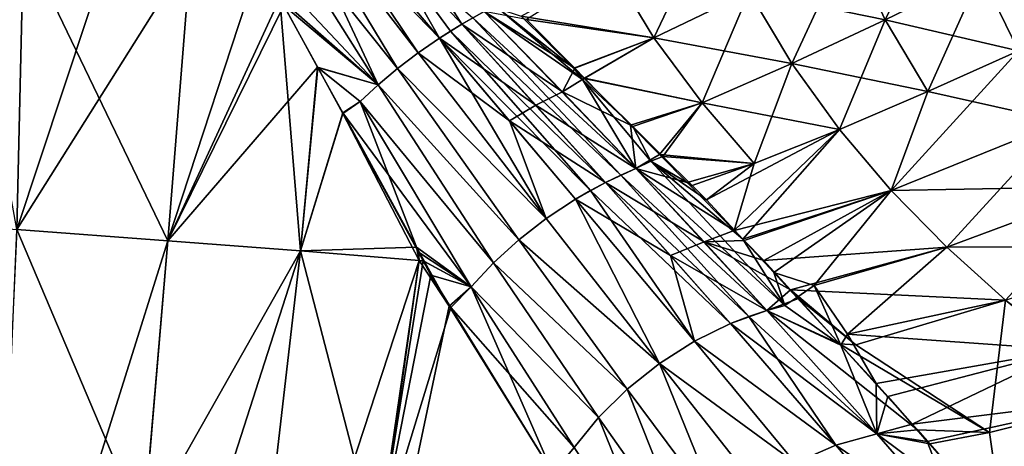
# Model space of a CAD drawing. Extents: x -57 to 271, y -114 to 81.
# Drawn here: x -14 to -5, y 30 to 34 of the extents above; entities that cross this region are included whole.
import ezdxf

# ---------------------------------------------------------------- set-up
doc = ezdxf.new("R2010")
doc.units = 0
doc.header["$MEASUREMENT"] = 0
doc.layers.get('0').update_dxf_attribs({"linetype": 'CONTINUOUS'})

msp = doc.modelspace()

# ---------------------------------------------------------------- linework, layer by layer
for points in [[(-10.4843, 33.2226, -28.418), (-11.6595, 34.6965, -27.5315), (-11.4636, 34.8459, -27.5906)], [(-11.6595, 34.6965, 21.4373), (-10.6459, 33.0875, 22.2745), (-11.4636, 34.8459, 21.4964)], [(-11.3618, 34.919, -27.6105), (-10.1347, 33.476, -28.4638), (-11.4636, 34.8459, -27.5906)], [(-11.4636, 34.8459, 21.4964), (-10.3132, 33.3527, 22.3556), (-11.3618, 34.919, 21.5163)], [(-11.4636, 34.8459, -27.5906), (-10.1347, 33.476, -28.4638), (-10.3132, 33.3527, -28.4499)], [(-11.4636, 34.8459, -27.5906), (-10.3132, 33.3527, -28.4499), (-10.4843, 33.2226, -28.418)], [(-10.6459, 33.0875, 22.2745), (-10.4843, 33.2226, 22.3238), (-11.4636, 34.8459, 21.4964)], [(-11.4636, 34.8459, 21.4964), (-10.4843, 33.2226, 22.3238), (-10.3132, 33.3527, 22.3556)], [(-11.3618, 34.919, -27.6105), (-10.5951, 34.2844, -28.0107), (-10.1347, 33.476, -28.4638)], [(-11.3618, 34.919, 21.5163), (-10.3132, 33.3527, 22.3556), (-10.1347, 33.476, 22.3695)], [(-11.3618, 34.919, 21.5163), (-10.1347, 33.476, 22.3695), (-10.5951, 34.2844, 21.9165)], [(-10.6459, 33.0875, -28.3687), (-11.461, 33.8067, -27.7331), (-11.6595, 34.6965, -27.5315)], [(-10.4843, 33.2226, -28.418), (-10.6459, 33.0875, -28.3687), (-11.6595, 34.6965, -27.5315)], [(-11.6233, 34.1297, 21.5529), (-10.6459, 33.0875, 22.2745), (-11.6595, 34.6965, 21.4373)], [(-6.7373, 34.2823, 22.1866), (-6.4349, 33.6271, 22.4621), (-5.8882, 34.7304, 22.0535)], [(-5.8882, 34.7304, 22.0535), (-6.4349, 33.6271, 22.4621), (-5.6383, 34.0148, 22.2793)], [(-8.3547, 33.4788, 22.5292), (-7.8607, 34.5214, 22.0706), (-8.7129, 34.0696, 22.2007)], [(-7.5628, 33.8612, 22.3419), (-7.8607, 34.5214, 22.0706), (-8.3547, 33.4788, 22.5292)], [(-10.5951, 34.2844, 21.9165), (-9.9515, 33.5909, 22.3654), (-10.4487, 34.3749, 21.9117)], [(-10.4487, 34.3749, 21.9117), (-9.9515, 33.5909, 22.3654), (-9.7658, 33.6961, 22.3437)], [(-5.6383, 34.0148, 22.2793), (-5.3273, 33.3697, 22.563), (-4.8281, 34.4182, 22.1094)], [(-13.5924, 34.2852, 20.5075), (-14.1063, 34.3155, 20.2818), (-15.0498, 32.0008, 19.7594)], [(-15.0498, 32.0008, 19.7594), (-13.6466, 31.8856, 20.4091), (-13.5924, 34.2852, 20.5075)], [(-14.0816, 34.3127, -26.3764), (-13.5924, 34.2852, -26.6018), (-13.6466, 31.8856, -26.5033)], [(-12.3913, 31.7918, -27.2378), (-13.6466, 31.8856, -26.5033), (-13.5924, 34.2852, -26.6018)], [(-13.6466, 31.8856, 20.4091), (-12.8688, 34.233, 20.8188), (-13.5924, 34.2852, 20.5075)], [(-12.3913, 31.7918, -27.2378), (-13.5924, 34.2852, -26.6018), (-12.2016, 34.1839, -27.2572)], [(-10.1347, 33.476, -28.4638), (-10.5951, 34.2844, -28.0107), (-10.0436, 33.5346, -28.464)], [(-10.0436, 33.5346, -28.464), (-10.5951, 34.2844, -28.0107), (-9.9515, 33.5909, -28.4597)], [(-9.8588, 33.6448, -28.451), (-9.9515, 33.5909, -28.4597), (-10.5951, 34.2844, -28.0107)], [(-10.5951, 34.2844, 21.9165), (-10.1347, 33.476, 22.3695), (-9.9515, 33.5909, 22.3654)], [(-7.5628, 33.8612, 22.3419), (-7.2099, 33.2643, 22.6653), (-6.7373, 34.2823, 22.1866)], [(-7.5628, 33.8612, -28.4362), (-6.7373, 34.2823, -28.2808), (-6.4349, 33.6271, -28.5563)], [(-6.7373, 34.2823, 22.1866), (-7.2099, 33.2643, 22.6653), (-6.4349, 33.6271, 22.4621)], [(-5.6383, 34.0148, -28.3735), (-6.4349, 33.6271, -28.5563), (-6.7373, 34.2823, -28.2808)], [(-13.6466, 31.8856, 20.4091), (-12.2016, 34.1839, 21.163), (-12.8688, 34.233, 20.8188)], [(-12.3913, 31.7918, 21.1436), (-12.2016, 34.1839, 21.163), (-13.6466, 31.8856, 20.4091)], [(-12.2016, 34.1839, -27.2572), (-11.625, 34.1314, -27.6393), (-12.3913, 31.7918, -27.2378)], [(-12.3913, 31.7918, 21.1436), (-11.4297, 33.7468, 21.6648), (-12.2016, 34.1839, 21.163)], [(-11.625, 34.1314, -27.6393), (-11.461, 33.8067, -27.7331), (-12.3913, 31.7918, -27.2378)], [(-11.6233, 34.1297, 21.5529), (-11.4297, 33.7468, 21.6648), (-10.6459, 33.0875, 22.2745)], [(-8.3547, 33.4788, -28.6234), (-9.4575, 33.6586, -28.5269), (-8.7129, 34.0696, -28.2949)], [(-8.3547, 33.4788, 22.5292), (-8.7129, 34.0696, 22.2007), (-9.4119, 33.6303, 22.4118)], [(-8.7129, 34.0696, -28.2949), (-7.5628, 33.8612, -28.4362), (-8.3547, 33.4788, -28.6234)], [(-6.4349, 33.6271, 22.4621), (-6.0803, 33.0323, 22.7872), (-5.6383, 34.0148, 22.2793)], [(-5.3273, 33.3697, -28.6573), (-6.4349, 33.6271, -28.5563), (-5.6383, 34.0148, -28.3735)], [(-5.6383, 34.0148, 22.2793), (-6.0803, 33.0323, 22.7872), (-5.3273, 33.3697, 22.563)], [(-5.6383, 34.0148, -28.3735), (-4.5618, 33.7216, -28.445), (-5.3273, 33.3697, -28.6573)], [(-8.3547, 33.4788, 22.5292), (-7.9547, 32.9363, 22.8973), (-7.5628, 33.8612, 22.3419)], [(-8.3547, 33.4788, -28.6234), (-7.5628, 33.8612, -28.4362), (-7.2099, 33.2643, -28.7596)], [(-7.5628, 33.8612, 22.3419), (-7.9547, 32.9363, 22.8973), (-7.2099, 33.2643, 22.6653)], [(-7.5628, 33.8612, -28.4362), (-6.4349, 33.6271, -28.5563), (-7.2099, 33.2643, -28.7596)], [(-12.3913, 31.7918, -27.2378), (-11.461, 33.8067, -27.7331), (-11.2898, 31.7066, -28.0621)], [(-10.6459, 33.0875, -28.3687), (-11.1472, 33.2311, -28.0686), (-11.461, 33.8067, -27.7331)], [(-11.461, 33.8067, -27.7331), (-11.1472, 33.2311, -28.0686), (-11.2898, 31.7066, -28.0621)], [(-11.1487, 33.2353, 21.9755), (-11.4297, 33.7468, 21.6648), (-12.3913, 31.7918, 21.1436)], [(-10.6459, 33.0875, 22.2745), (-11.4297, 33.7468, 21.6648), (-11.1487, 33.2353, 21.9755)], [(-9.9515, 33.5909, 22.3654), (-9.1134, 33.0303, 22.8342), (-9.7658, 33.6961, 22.3437)], [(-8.5041, 32.3914, -29.4773), (-9.8588, 33.6448, -28.451), (-9.7658, 33.6961, -28.4379)], [(-8.9473, 33.131, -28.9336), (-9.7658, 33.6961, -28.4379), (-9.6441, 33.7183, -28.4502)], [(-8.5041, 32.3914, -29.4773), (-9.7658, 33.6961, -28.4379), (-8.9473, 33.131, -28.9336)], [(-9.7658, 33.6961, 22.3437), (-9.1134, 33.0303, 22.8342), (-9.0128, 33.2245, 22.7644)], [(-9.7658, 33.6961, 22.3437), (-9.0128, 33.2245, 22.7644), (-9.4119, 33.6303, 22.4118)], [(-8.9473, 33.131, -28.9336), (-9.6441, 33.7183, -28.4502), (-9.0198, 33.2246, -28.866)], [(-9.0198, 33.2246, -28.866), (-9.6441, 33.7183, -28.4502), (-9.4575, 33.6586, -28.5269)], [(-8.6301, 32.3365, -29.5103), (-9.9515, 33.5909, -28.4597), (-9.8588, 33.6448, -28.451)], [(-8.6301, 32.3365, -29.5103), (-9.8588, 33.6448, -28.451), (-8.5041, 32.3914, -29.4773)], [(-8.3547, 33.4788, -28.6234), (-9.0198, 33.2246, -28.866), (-9.4575, 33.6586, -28.5269)], [(-9.4119, 33.6303, 22.4118), (-9.0128, 33.2245, 22.7644), (-8.3547, 33.4788, 22.5292)], [(-7.2099, 33.2643, 22.6653), (-6.814, 32.717, 23.0296), (-6.4349, 33.6271, 22.4621)], [(-7.2099, 33.2643, -28.7596), (-6.4349, 33.6271, -28.5563), (-6.0803, 33.0323, -28.8814)], [(-6.4349, 33.6271, 22.4621), (-6.814, 32.717, 23.0296), (-6.0803, 33.0323, 22.7872)], [(-5.3273, 33.3697, -28.6573), (-6.0803, 33.0323, -28.8814), (-6.4349, 33.6271, -28.5563)], [(-10.1347, 33.476, 22.3695), (-9.3348, 32.9171, 22.8752), (-9.9515, 33.5909, 22.3654)], [(-10.0436, 33.5346, -28.464), (-8.882, 32.2085, -29.5566), (-10.1347, 33.476, -28.4638)], [(-9.9515, 33.5909, -28.4597), (-8.7563, 32.2755, -29.5368), (-10.0436, 33.5346, -28.464)], [(-10.0436, 33.5346, -28.464), (-8.7563, 32.2755, -29.5368), (-8.882, 32.2085, -29.5566)], [(-8.6301, 32.3365, -29.5103), (-8.7563, 32.2755, -29.5368), (-9.9515, 33.5909, -28.4597)], [(-9.9515, 33.5909, 22.3654), (-9.3348, 32.9171, 22.8752), (-9.1134, 33.0303, 22.8342)], [(-9.2489, 31.9756, -29.5729), (-10.3132, 33.3527, -28.4499), (-10.1347, 33.476, -28.4638)], [(-10.3132, 33.3527, 22.3556), (-9.554, 32.7877, 22.8932), (-10.1347, 33.476, 22.3695)], [(-10.1347, 33.476, -28.4638), (-8.882, 32.2085, -29.5566), (-9.0066, 32.136, -29.5693)], [(-10.1347, 33.476, -28.4638), (-9.0066, 32.136, -29.5693), (-9.2489, 31.9756, -29.5729)], [(-10.1347, 33.476, 22.3695), (-9.554, 32.7877, 22.8932), (-9.3348, 32.9171, 22.8752)], [(-8.9332, 33.1387, -28.9331), (-9.0198, 33.2246, -28.866), (-8.3547, 33.4788, -28.6234)], [(-9.0128, 33.2245, 22.7644), (-8.9327, 33.143, 22.8353), (-8.3547, 33.4788, 22.5292)], [(-7.9547, 32.9363, -28.9915), (-8.9332, 33.1387, -28.9331), (-8.3547, 33.4788, -28.6234)], [(-8.3547, 33.4788, 22.5292), (-8.9327, 33.143, 22.8353), (-7.9547, 32.9363, 22.8973)], [(-8.3547, 33.4788, -28.6234), (-7.2099, 33.2643, -28.7596), (-7.9547, 32.9363, -28.9915)], [(-4.9667, 32.7817, 22.8937), (-5.3273, 33.3697, 22.563), (-6.3831, 32.2101, 23.427)], [(-6.3831, 32.2101, 23.427), (-5.3273, 33.3697, 22.563), (-6.0803, 33.0323, 22.7872)], [(-4.9667, 32.7817, -28.988), (-6.0803, 33.0323, -28.8814), (-5.3273, 33.3697, -28.6573)], [(-10.4843, 33.2226, -28.418), (-10.3132, 33.3527, -28.4499), (-9.2489, 31.9756, -29.5729)], [(-10.4843, 33.2226, 22.3238), (-9.2489, 31.9756, 23.4787), (-10.3132, 33.3527, 22.3556)], [(-10.3132, 33.3527, 22.3556), (-9.2489, 31.9756, 23.4787), (-9.554, 32.7877, 22.8932)], [(-12.3913, 31.7918, 21.1436), (-11.2898, 31.7066, 21.9678), (-11.1487, 33.2353, 21.9755)], [(-11.2898, 31.7066, 21.9678), (-10.9394, 32.8542, 22.207), (-11.1487, 33.2353, 21.9755)], [(-11.2898, 31.7066, -28.0621), (-11.1472, 33.2311, -28.0686), (-10.9383, 32.8476, -28.2921)], [(-10.6459, 33.0875, 22.2745), (-11.1487, 33.2353, 21.9755), (-10.7961, 32.9492, 22.2088)], [(-10.7961, 32.9492, 22.2088), (-11.1487, 33.2353, 21.9755), (-10.9394, 32.8542, 22.207)], [(-10.7961, 32.9492, -28.3031), (-10.9383, 32.8476, -28.2921), (-11.1472, 33.2311, -28.0686)], [(-10.6459, 33.0875, -28.3687), (-10.7961, 32.9492, -28.3031), (-11.1472, 33.2311, -28.0686)], [(-9.4774, 31.7978, -29.5472), (-10.6459, 33.0875, -28.3687), (-10.4843, 33.2226, -28.418)], [(-10.6459, 33.0875, 22.2745), (-9.4774, 31.7978, 23.453), (-10.4843, 33.2226, 22.3238)], [(-10.4843, 33.2226, -28.418), (-9.2489, 31.9756, -29.5729), (-9.4774, 31.7978, -29.5472)], [(-10.4843, 33.2226, 22.3238), (-9.4774, 31.7978, 23.453), (-9.2489, 31.9756, 23.4787)], [(-9.1134, 33.0303, 22.8342), (-8.9327, 33.143, 22.8353), (-9.0128, 33.2245, 22.7644)], [(-9.0198, 33.2246, -28.866), (-8.9332, 33.1387, -28.9331), (-8.9473, 33.131, -28.9336)], [(-7.9547, 32.9363, 22.8973), (-7.5213, 32.4322, 23.2971), (-7.2099, 33.2643, 22.6653)], [(-7.9547, 32.9363, -28.9915), (-7.2099, 33.2643, -28.7596), (-6.814, 32.717, -29.1238)], [(-7.2099, 33.2643, 22.6653), (-7.5213, 32.4322, 23.2971), (-6.814, 32.717, 23.0296)], [(-7.2099, 33.2643, -28.7596), (-6.0803, 33.0323, -28.8814), (-6.814, 32.717, -29.1238)], [(-8.5489, 32.7527, 23.1744), (-8.9327, 33.143, 22.8353), (-9.1134, 33.0303, 22.8342)], [(-8.9332, 33.1387, -28.9331), (-8.5311, 32.7401, -29.2445), (-8.9473, 33.131, -28.9336)], [(-8.9473, 33.131, -28.9336), (-8.5311, 32.7401, -29.2445), (-8.3807, 32.4525, -29.4612)], [(-8.9473, 33.131, -28.9336), (-8.3807, 32.4525, -29.4612), (-8.5041, 32.3914, -29.4773)], [(-8.5311, 32.7401, -29.2445), (-8.9332, 33.1387, -28.9331), (-7.9547, 32.9363, -28.9915)], [(-8.9327, 33.143, 22.8353), (-8.5489, 32.7527, 23.1744), (-7.9547, 32.9363, 22.8973)], [(-9.6869, 31.6071, -29.4933), (-10.7961, 32.9492, -28.3031), (-10.6459, 33.0875, -28.3687)], [(-10.7961, 32.9492, 22.2088), (-9.6869, 31.6071, 23.3991), (-10.6459, 33.0875, 22.2745)], [(-9.4774, 31.7978, -29.5472), (-9.6869, 31.6071, -29.4933), (-10.6459, 33.0875, -28.3687)], [(-10.6459, 33.0875, 22.2745), (-9.6869, 31.6071, 23.3991), (-9.4774, 31.7978, 23.453)], [(-8.5041, 32.3914, 23.3831), (-9.1134, 33.0303, 22.8342), (-9.3348, 32.9171, 22.8752)], [(-8.5489, 32.7527, 23.1744), (-9.1134, 33.0303, 22.8342), (-8.5041, 32.3914, 23.3831)], [(-6.3831, 32.2101, 23.427), (-6.0803, 33.0323, 22.7872), (-6.814, 32.717, 23.0296)], [(-6.814, 32.717, -29.1238), (-6.0803, 33.0323, -28.8814), (-6.3831, 32.2101, -29.5212)], [(-4.9667, 32.7817, -28.988), (-6.3831, 32.2101, -29.5212), (-6.0803, 33.0323, -28.8814)], [(-10.9394, 32.8542, 22.207), (-9.873, 31.4082, 23.319), (-10.7961, 32.9492, 22.2088)], [(-10.7961, 32.9492, -28.3031), (-10.3104, 31.6956, -28.9636), (-10.9383, 32.8476, -28.2921)], [(-9.873, 31.4082, -29.4133), (-10.3104, 31.6956, -28.9636), (-10.7961, 32.9492, -28.3031)], [(-9.6869, 31.6071, -29.4933), (-9.873, 31.4082, -29.4133), (-10.7961, 32.9492, -28.3031)], [(-10.7961, 32.9492, 22.2088), (-9.873, 31.4082, 23.319), (-9.6869, 31.6071, 23.3991)], [(-8.7563, 32.2755, 23.4426), (-9.3348, 32.9171, 22.8752), (-9.554, 32.7877, 22.8932)], [(-8.5041, 32.3914, 23.3831), (-9.3348, 32.9171, 22.8752), (-8.7563, 32.2755, 23.4426)], [(-8.5489, 32.7527, 23.1744), (-8.308, 32.5078, 23.3872), (-7.9547, 32.9363, 22.8973)], [(-8.5311, 32.7401, -29.2445), (-7.9547, 32.9363, -28.9915), (-8.281, 32.4922, -29.4382)], [(-7.9547, 32.9363, 22.8973), (-8.308, 32.5078, 23.3872), (-7.5213, 32.4322, 23.2971)], [(-8.281, 32.4922, -29.4382), (-7.9547, 32.9363, -28.9915), (-7.5213, 32.4322, -29.3913)], [(-7.9547, 32.9363, -28.9915), (-6.814, 32.717, -29.1238), (-7.5213, 32.4322, -29.3913)], [(-11.2898, 31.7066, 21.9678), (-10.3266, 31.7387, 22.8847), (-10.9394, 32.8542, 22.207)], [(-11.2898, 31.7066, -28.0621), (-10.9383, 32.8476, -28.2921), (-10.3058, 31.6279, -28.9547)], [(-10.9394, 32.8542, 22.207), (-10.3266, 31.7387, 22.8847), (-9.873, 31.4082, 23.319)], [(-10.3058, 31.6279, -28.9547), (-10.9383, 32.8476, -28.2921), (-10.3104, 31.6956, -28.9636)], [(-8.7563, 32.2755, 23.4426), (-9.554, 32.7877, 22.8932), (-9.0066, 32.136, 23.475)], [(-9.0066, 32.136, 23.475), (-9.554, 32.7877, 22.8932), (-9.2489, 31.9756, 23.4787)], [(-8.5041, 32.3914, 23.3831), (-8.308, 32.5078, 23.3872), (-8.5489, 32.7527, 23.1744)], [(-8.5311, 32.7401, -29.2445), (-8.281, 32.4922, -29.4382), (-8.3807, 32.4525, -29.4612)], [(-7.6164, 31.8056, -30.1197), (-7.9176, 32.1319, -29.7197), (-6.814, 32.717, -29.1238)], [(-7.5213, 32.4322, -29.3913), (-6.814, 32.717, -29.1238), (-7.9176, 32.1319, -29.7197)], [(-6.3831, 32.2101, 23.427), (-6.814, 32.717, 23.0296), (-7.6885, 31.8778, 23.9347)], [(-7.6885, 31.8778, 23.9347), (-6.814, 32.717, 23.0296), (-7.5213, 32.4322, 23.2971)], [(-6.814, 32.717, -29.1238), (-6.3831, 32.2101, -29.5212), (-7.6164, 31.8056, -30.1197)], [(-4.5646, 32.2416, 23.2639), (-4.9667, 32.7817, 22.8937), (-6.3831, 32.2101, 23.427)], [(-5.9218, 31.7382, -29.9475), (-6.3831, 32.2101, -29.5212), (-4.9667, 32.7817, -28.988)], [(-5.9218, 31.7382, -29.9475), (-4.9667, 32.7817, -28.988), (-4.5646, 32.2416, -29.3581)], [(-8.5041, 32.3914, 23.3831), (-8.0794, 32.2752, 23.5893), (-8.308, 32.5078, 23.3872)], [(-8.3807, 32.4525, -29.4612), (-8.281, 32.4922, -29.4382), (-8.0378, 32.2511, -29.6266)], [(-8.0794, 32.2752, 23.5893), (-7.5213, 32.4322, 23.2971), (-8.308, 32.5078, 23.3872)], [(-8.281, 32.4922, -29.4382), (-7.5213, 32.4322, -29.3913), (-8.0378, 32.2511, -29.6266)], [(-7.9379, 31.7836, 23.9946), (-8.5041, 32.3914, 23.3831), (-8.7563, 32.2755, 23.4426)], [(-7.4166, 31.2126, -30.764), (-8.6301, 32.3365, -29.5103), (-8.5041, 32.3914, -29.4773)], [(-8.5041, 32.3914, -29.4773), (-8.3807, 32.4525, -29.4612), (-7.2683, 31.2524, -30.7114)], [(-8.5041, 32.3914, -29.4773), (-7.2683, 31.2524, -30.7114), (-7.4166, 31.2126, -30.764)], [(-7.6885, 31.8778, 23.9347), (-8.0794, 32.2752, 23.5893), (-8.5041, 32.3914, 23.3831)], [(-7.6885, 31.8778, 23.9347), (-8.5041, 32.3914, 23.3831), (-7.9379, 31.7836, 23.9946)], [(-8.0378, 32.2511, -29.6266), (-7.9176, 32.1319, -29.7197), (-8.3807, 32.4525, -29.4612)], [(-8.3807, 32.4525, -29.4612), (-7.9176, 32.1319, -29.7197), (-7.6164, 31.8056, -30.1197)], [(-8.3807, 32.4525, -29.4612), (-7.6164, 31.8056, -30.1197), (-7.2683, 31.2524, -30.7114)], [(-7.6885, 31.8778, 23.9347), (-7.5213, 32.4322, 23.2971), (-8.0794, 32.2752, 23.5893)], [(-7.5213, 32.4322, -29.3913), (-7.9176, 32.1319, -29.7197), (-8.0378, 32.2511, -29.6266)], [(-7.567, 31.1629, -30.8102), (-8.7563, 32.2755, -29.5368), (-8.6301, 32.3365, -29.5103)], [(-7.4166, 31.2126, -30.764), (-7.567, 31.1629, -30.8102), (-8.6301, 32.3365, -29.5103)], [(-8.2167, 31.6696, 24.0692), (-8.7563, 32.2755, 23.4426), (-9.0066, 32.136, 23.475)], [(-8.7563, 32.2755, -29.5368), (-7.7183, 31.1034, -30.8492), (-8.882, 32.2085, -29.5566)], [(-7.567, 31.1629, -30.8102), (-7.7183, 31.1034, -30.8492), (-8.7563, 32.2755, -29.5368)], [(-7.9379, 31.7836, 23.9946), (-8.7563, 32.2755, 23.4426), (-8.2167, 31.6696, 24.0692)], [(-4.5646, 32.2416, 23.2639), (-6.3831, 32.2101, 23.427), (-5.9218, 31.7382, 23.8533)], [(-4.1271, 31.7422, 23.6675), (-4.5646, 32.2416, 23.2639), (-5.9218, 31.7382, 23.8533)], [(-4.5646, 32.2416, -29.3581), (-5.4336, 31.2973, -30.3993), (-5.9218, 31.7382, -29.9475)], [(-8.882, 32.2085, -29.5566), (-8.0187, 30.9556, -30.9035), (-9.0066, 32.136, -29.5693)], [(-8.882, 32.2085, -29.5566), (-7.7183, 31.1034, -30.8492), (-8.0187, 30.9556, -30.9035)], [(-7.6885, 31.8778, 23.9347), (-7.6051, 31.7929, 24.0085), (-6.3831, 32.2101, 23.427)], [(-6.3831, 32.2101, -29.5212), (-7.3589, 31.5267, -30.4615), (-7.6164, 31.8056, -30.1197)], [(-6.3831, 32.2101, 23.427), (-7.6051, 31.7929, 24.0085), (-7.441, 31.626, 24.1535)], [(-5.9218, 31.7382, 23.8533), (-6.3831, 32.2101, 23.427), (-7.441, 31.626, 24.1535)], [(-6.3831, 32.2101, -29.5212), (-7.0238, 31.4189, -30.5509), (-7.3589, 31.5267, -30.4615)], [(-5.9218, 31.7382, -29.9475), (-7.0238, 31.4189, -30.5509), (-6.3831, 32.2101, -29.5212)], [(-9.2489, 31.9756, -29.5729), (-9.0066, 32.136, -29.5693), (-8.3078, 30.7722, -30.9235)], [(-9.0066, 32.136, 23.475), (-9.2489, 31.9756, 23.4787), (-8.3078, 30.7722, 24.8293)], [(-9.0066, 32.136, -29.5693), (-8.0187, 30.9556, -30.9035), (-8.3078, 30.7722, -30.9235)], [(-8.2167, 31.6696, 24.0692), (-9.0066, 32.136, 23.475), (-8.0187, 30.9556, 24.8092)], [(-8.0187, 30.9556, 24.8092), (-9.0066, 32.136, 23.475), (-8.3078, 30.7722, 24.8293)], [(-9.4774, 31.7978, -29.5472), (-9.2489, 31.9756, -29.5729), (-8.3078, 30.7722, -30.9235)], [(-8.3078, 30.7722, 24.8293), (-9.2489, 31.9756, 23.4787), (-9.4774, 31.7978, 23.453)], [(-13.8693, 27.0926, 20.2789), (-12.3913, 31.7918, 21.1436), (-13.6466, 31.8856, 20.4091)], [(-12.594, 29.4004, -27.226), (-13.7473, 29.4885, -26.432), (-13.6466, 31.8856, -26.5033)], [(-12.594, 29.4004, -27.226), (-13.6466, 31.8856, -26.5033), (-12.3913, 31.7918, -27.2378)], [(-7.6051, 31.7929, 24.0085), (-7.6885, 31.8778, 23.9347), (-7.9379, 31.7836, 23.9946)], [(-12.7982, 27.0091, 21.1208), (-12.3913, 31.7918, 21.1436), (-13.8693, 27.0926, 20.2789)], [(-12.7982, 27.0091, 21.1208), (-11.2898, 31.7066, 21.9678), (-12.3913, 31.7918, 21.1436)], [(-12.3913, 31.7918, -27.2378), (-11.2898, 31.7066, -28.0621), (-12.594, 29.4004, -27.226)], [(-10.3058, 31.6279, 22.8605), (-10.3266, 31.7387, 22.8847), (-11.2898, 31.7066, 21.9678)], [(-10.3266, 31.7387, 22.8847), (-10.2606, 31.6186, 22.9576), (-9.873, 31.4082, 23.319)], [(-10.3058, 31.6279, 22.8605), (-10.2606, 31.6186, 22.9576), (-10.3266, 31.7387, 22.8847)], [(-8.5757, 30.5587, -30.9081), (-9.6869, 31.6071, -29.4933), (-9.4774, 31.7978, -29.5472)], [(-8.5757, 30.5587, 24.8138), (-9.4774, 31.7978, 23.453), (-9.6869, 31.6071, 23.3991)], [(-9.4774, 31.7978, -29.5472), (-8.3078, 30.7722, -30.9235), (-8.5757, 30.5587, -30.9081)], [(-8.3078, 30.7722, 24.8293), (-9.4774, 31.7978, 23.453), (-8.5757, 30.5587, 24.8138)], [(-7.9379, 31.7836, 23.9946), (-8.2167, 31.6696, 24.0692), (-7.4166, 31.2126, 24.6698)], [(-7.9379, 31.7836, 23.9946), (-7.441, 31.626, 24.1535), (-7.6051, 31.7929, 24.0085)], [(-7.4166, 31.2126, 24.6698), (-7.2206, 31.3832, 24.4953), (-7.9379, 31.7836, 23.9946)], [(-7.9379, 31.7836, 23.9946), (-7.2206, 31.3832, 24.4953), (-7.441, 31.626, 24.1535)], [(-7.6164, 31.8056, -30.1197), (-7.3589, 31.5267, -30.4615), (-7.2683, 31.2524, -30.7114)], [(-5.9218, 31.7382, 23.8533), (-7.441, 31.626, 24.1535), (-7.2206, 31.3832, 24.4953)], [(-5.4336, 31.2973, 24.3051), (-5.9218, 31.7382, 23.8533), (-7.2206, 31.3832, 24.4953)], [(-5.9218, 31.7382, -29.9475), (-6.7469, 31.0154, -31.0438), (-7.0238, 31.4189, -30.5509)], [(-5.4336, 31.2973, -30.3993), (-6.7469, 31.0154, -31.0438), (-5.9218, 31.7382, -29.9475)], [(-4.1271, 31.7422, 23.6675), (-5.9218, 31.7382, 23.8533), (-5.4336, 31.2973, 24.3051)], [(-11.8408, 26.9319, 22.029), (-11.2898, 31.7066, 21.9678), (-12.7982, 27.0091, 21.1208)], [(-12.594, 29.4004, -27.226), (-11.2898, 31.7066, -28.0621), (-10.6515, 29.2444, -29.0263)], [(-11.8408, 26.9319, 22.029), (-10.3058, 31.6279, 22.8605), (-11.2898, 31.7066, 21.9678)], [(-11.2898, 31.7066, -28.0621), (-10.3058, 31.6279, -28.9547), (-10.6515, 29.2444, -29.0263)], [(-9.873, 31.4082, -29.4133), (-10.271, 31.6232, -29.0058), (-10.3104, 31.6956, -28.9636)], [(-10.3058, 31.6279, -28.9547), (-10.3104, 31.6956, -28.9636), (-10.271, 31.6232, -29.0058)], [(-8.0187, 30.9556, 24.8092), (-7.7183, 31.1034, 24.755), (-8.2167, 31.6696, 24.0692)], [(-7.4166, 31.2126, 24.6698), (-8.2167, 31.6696, 24.0692), (-7.7183, 31.1034, 24.755)], [(-10.978, 26.8599, 22.9924), (-10.3058, 31.6279, 22.8605), (-11.8408, 26.9319, 22.029)], [(-10.978, 26.8599, 22.9924), (-10.0566, 31.2472, 23.1832), (-10.3058, 31.6279, 22.8605)], [(-10.6515, 29.2444, -29.0263), (-10.3058, 31.6279, -28.9547), (-10.271, 31.6232, -29.0058)], [(-10.271, 31.6232, -29.0058), (-10.2071, 31.5059, -29.0741), (-10.6515, 29.2444, -29.0263)], [(-10.0566, 31.2472, 23.1832), (-10.2606, 31.6186, 22.9576), (-10.3058, 31.6279, 22.8605)], [(-10.2071, 31.5059, -29.0741), (-10.271, 31.6232, -29.0058), (-9.873, 31.4082, -29.4133)], [(-9.873, 31.4082, 23.319), (-10.2606, 31.6186, 22.9576), (-10.0566, 31.2472, 23.1832)], [(-8.814, 30.3225, -30.8582), (-9.873, 31.4082, -29.4133), (-9.6869, 31.6071, -29.4933)], [(-8.814, 30.3225, 24.764), (-9.6869, 31.6071, 23.3991), (-9.873, 31.4082, 23.319)], [(-8.5757, 30.5587, -30.9081), (-8.814, 30.3225, -30.8582), (-9.6869, 31.6071, -29.4933)], [(-8.5757, 30.5587, 24.8138), (-9.6869, 31.6071, 23.3991), (-8.814, 30.3225, 24.764)], [(-10.6515, 29.2444, -29.0263), (-10.2071, 31.5059, -29.0741), (-10.0406, 31.2355, -29.3444)], [(-10.2071, 31.5059, -29.0741), (-9.873, 31.4082, -29.4133), (-10.0406, 31.2355, -29.3444)], [(-7.2683, 31.2524, -30.7114), (-7.3589, 31.5267, -30.4615), (-7.1673, 31.3191, -30.716)], [(-7.1673, 31.3191, -30.716), (-7.3589, 31.5267, -30.4615), (-7.0238, 31.4189, -30.5509)], [(-9.873, 31.4082, 23.319), (-10.0566, 31.2472, 23.1832), (-9.1938, 29.8587, 24.6243)], [(-10.0406, 31.2355, -29.3444), (-9.873, 31.4082, -29.4133), (-9.0165, 30.0724, -30.7772)], [(-8.814, 30.3225, -30.8582), (-9.0165, 30.0724, -30.7772), (-9.873, 31.4082, -29.4133)], [(-8.814, 30.3225, 24.764), (-9.873, 31.4082, 23.319), (-9.0165, 30.0724, 24.683)], [(-9.0165, 30.0724, 24.683), (-9.873, 31.4082, 23.319), (-9.1938, 29.8587, 24.6243)], [(-7.1673, 31.3191, -30.716), (-7.0238, 31.4189, -30.5509), (-6.8017, 30.923, -31.2015)], [(-6.8017, 30.923, -31.2015), (-7.0238, 31.4189, -30.5509), (-6.7469, 31.0154, -31.0438)], [(-7.4166, 31.2126, 24.6698), (-7.1543, 31.3101, 24.5983), (-7.2206, 31.3832, 24.4953)], [(-5.4336, 31.2973, 24.3051), (-7.2206, 31.3832, 24.4953), (-6.6763, 30.9259, 25.0031)], [(-6.6763, 30.9259, 25.0031), (-7.2206, 31.3832, 24.4953), (-7.1543, 31.3101, 24.5983)], [(-9.1938, 29.8587, 24.6243), (-10.0566, 31.2472, 23.1832), (-10.978, 26.8599, 22.9924)], [(-7.4166, 31.2126, 24.6698), (-6.8142, 30.9354, 25.126), (-7.1543, 31.3101, 24.5983)], [(-7.4166, 31.2126, -30.764), (-7.2683, 31.2524, -30.7114), (-6.8017, 30.923, -31.2015)], [(-7.2683, 31.2524, -30.7114), (-7.1673, 31.3191, -30.716), (-6.8017, 30.923, -31.2015)], [(-7.1543, 31.3101, 24.5983), (-6.8142, 30.9354, 25.126), (-6.6763, 30.9259, 25.0031)], [(-5.4336, 31.2973, -30.3993), (-4.9218, 30.8837, -30.8735), (-6.7469, 31.0154, -31.0438)], [(-6.6763, 30.9259, 25.0031), (-5.5679, 30.1964, 26.0319), (-5.4336, 31.2973, 24.3051)], [(-5.4336, 31.2973, 24.3051), (-5.5679, 30.1964, 26.0319), (-4.3898, 30.4932, 25.2725)], [(-10.6515, 29.2444, -29.0263), (-10.0406, 31.2355, -29.3444), (-9.1932, 29.8589, -30.7201)], [(-10.0406, 31.2355, -29.3444), (-9.0165, 30.0724, -30.7772), (-9.1932, 29.8589, -30.7201)], [(-7.4166, 31.2126, 24.6698), (-7.7183, 31.1034, 24.755), (-6.5034, 30.1877, 26.2271)], [(-6.8433, 30.0932, -32.4114), (-7.7183, 31.1034, -30.8492), (-7.567, 31.1629, -30.8102)], [(-6.5034, 30.1877, -32.3213), (-7.567, 31.1629, -30.8102), (-7.4166, 31.2126, -30.764)], [(-6.5034, 30.1877, -32.3213), (-6.8433, 30.0932, -32.4114), (-7.567, 31.1629, -30.8102)], [(-7.4166, 31.2126, -30.764), (-6.8017, 30.923, -31.2015), (-6.5034, 30.1877, -32.3213)], [(-6.5034, 30.1877, 26.2271), (-6.1649, 30.2201, 26.1333), (-7.4166, 31.2126, 24.6698)], [(-7.4166, 31.2126, 24.6698), (-6.1649, 30.2201, 26.1333), (-6.8142, 30.9354, 25.126)], [(-6.8433, 30.0932, -32.4114), (-8.0187, 30.9556, -30.9035), (-7.7183, 31.1034, -30.8492)], [(-7.7183, 31.1034, 24.755), (-8.0187, 30.9556, 24.8092), (-6.8433, 30.0932, 26.3172)], [(-6.5034, 30.1877, 26.2271), (-7.7183, 31.1034, 24.755), (-6.8433, 30.0932, 26.3172)], [(-6.8017, 30.923, -31.2015), (-6.7469, 31.0154, -31.0438), (-6.5089, 30.6058, -31.5902)], [(-6.5089, 30.6058, -31.5902), (-6.7469, 31.0154, -31.0438), (-4.9218, 30.8837, -30.8735)], [(-7.1818, 29.9466, -32.472), (-8.3078, 30.7722, -30.9235), (-8.0187, 30.9556, -30.9035)], [(-8.0187, 30.9556, 24.8092), (-8.3078, 30.7722, 24.8293), (-7.1818, 29.9466, 26.3777)], [(-7.1818, 29.9466, -32.472), (-8.0187, 30.9556, -30.9035), (-6.8433, 30.0932, -32.4114)], [(-6.8433, 30.0932, 26.3172), (-8.0187, 30.9556, 24.8092), (-7.1818, 29.9466, 26.3777)], [(-6.8142, 30.9354, 25.126), (-6.1649, 30.2201, 26.1333), (-5.5679, 30.1964, 26.0319)], [(-6.6763, 30.9259, 25.0031), (-6.8142, 30.9354, 25.126), (-5.5679, 30.1964, 26.0319)], [(-6.5034, 30.1877, -32.3213), (-6.8017, 30.923, -31.2015), (-6.5089, 30.6058, -31.5902)], [(-6.5089, 30.6058, -31.5902), (-4.9218, 30.8837, -30.8735), (-6.413, 30.497, -31.7997)], [(-6.413, 30.497, -31.7997), (-4.9218, 30.8837, -30.8735), (-6.2103, 30.267, -32.2425)], [(-6.2103, 30.267, -32.2425), (-4.9218, 30.8837, -30.8735), (-4.3898, 30.4932, -31.3667)], [(-8.5757, 30.5587, -30.9081), (-8.3078, 30.7722, -30.9235), (-7.7994, 29.5122, -32.4897)], [(-8.5757, 30.5587, 24.8138), (-7.7994, 29.5122, 26.3955), (-8.3078, 30.7722, 24.8293)], [(-7.505, 29.7506, -32.4987), (-7.7994, 29.5122, -32.4897), (-8.3078, 30.7722, -30.9235)], [(-7.505, 29.7506, -32.4987), (-8.3078, 30.7722, -30.9235), (-7.1818, 29.9466, -32.472)], [(-8.3078, 30.7722, 24.8293), (-7.7994, 29.5122, 26.3955), (-7.505, 29.7506, 26.4044)], [(-7.1818, 29.9466, 26.3777), (-8.3078, 30.7722, 24.8293), (-7.505, 29.7506, 26.4044)], [(-6.5034, 30.1877, -32.3213), (-6.5089, 30.6058, -31.5902), (-6.413, 30.497, -31.7997)], [(-8.0538, 29.2417, -32.4462), (-8.814, 30.3225, -30.8582), (-8.5757, 30.5587, -30.9081)], [(-8.814, 30.3225, 24.764), (-8.0538, 29.2417, 26.352), (-8.5757, 30.5587, 24.8138)], [(-8.5757, 30.5587, -30.9081), (-7.7994, 29.5122, -32.4897), (-8.0538, 29.2417, -32.4462)], [(-8.5757, 30.5587, 24.8138), (-8.0538, 29.2417, 26.352), (-7.7994, 29.5122, 26.3955)], [(-6.413, 30.497, -31.7997), (-6.2103, 30.267, -32.2425), (-6.5034, 30.1877, -32.3213)], [(-6.2103, 30.267, -32.2425), (-4.3898, 30.4932, -31.3667), (-6.0841, 30.1238, -32.5183)], [(-6.0841, 30.1238, -32.5183), (-4.3898, 30.4932, -31.3667), (-5.5037, 29.4652, -33.7862)], [(-5.5679, 30.1964, 26.0319), (-5.455, 29.4023, 27.9282), (-4.3898, 30.4932, 25.2725)], [(-5.5037, 29.4652, -33.7862), (-4.3898, 30.4932, -31.3667), (-3.8418, 30.1213, -31.8753)], [(-4.3898, 30.4932, 25.2725), (-5.455, 29.4023, 27.9282), (-3.2815, 29.7635, 26.3012)], [(-8.2607, 28.9515, -32.3719), (-9.0165, 30.0724, -30.7772), (-8.814, 30.3225, -30.8582)], [(-9.0165, 30.0724, 24.683), (-8.2607, 28.9515, 26.2776), (-8.814, 30.3225, 24.764)], [(-8.0538, 29.2417, -32.4462), (-8.2607, 28.9515, -32.3719), (-8.814, 30.3225, -30.8582)], [(-8.814, 30.3225, 24.764), (-8.2607, 28.9515, 26.2776), (-8.0538, 29.2417, 26.352)], [(-6.0841, 30.1238, -32.5183), (-6.5034, 30.1877, -32.3213), (-6.2103, 30.267, -32.2425)], [(-5.7893, 29.3628, -34.0954), (-6.8433, 30.0932, -32.4114), (-6.5034, 30.1877, -32.3213)], [(-6.5034, 30.1877, 26.2271), (-6.8433, 30.0932, 26.3172), (-5.7893, 29.3628, 28.0012)], [(-6.5034, 30.1877, 26.2271), (-6.0634, 30.1031, 26.3901), (-6.1649, 30.2201, 26.1333)], [(-5.7893, 29.3628, -34.0954), (-6.5034, 30.1877, -32.3213), (-6.0841, 30.1238, -32.5183)], [(-5.7893, 29.3628, 28.0012), (-5.455, 29.4023, 27.9282), (-6.5034, 30.1877, 26.2271)], [(-5.455, 29.4023, 27.9282), (-6.0634, 30.1031, 26.3901), (-6.5034, 30.1877, 26.2271)], [(-6.1649, 30.2201, 26.1333), (-6.0634, 30.1031, 26.3901), (-5.5679, 30.1964, 26.0319)], [(-5.5679, 30.1964, 26.0319), (-6.0634, 30.1031, 26.3901), (-5.455, 29.4023, 27.9282)], [(-6.0841, 30.1238, -32.5183), (-5.5037, 29.4652, -33.7862), (-5.7893, 29.3628, -34.0954)], [(-5.5037, 29.4652, -33.7862), (-3.8418, 30.1213, -31.8753), (-3.2815, 29.7635, -32.3954)], [(-6.1632, 29.2867, -34.1699), (-7.1818, 29.9466, -32.472), (-6.8433, 30.0932, -32.4114)], [(-6.8433, 30.0932, 26.3172), (-7.1818, 29.9466, 26.3777), (-6.1632, 29.2867, 28.0757)], [(-6.1632, 29.2867, -34.1699), (-6.8433, 30.0932, -32.4114), (-5.7893, 29.3628, -34.0954)], [(-5.7893, 29.3628, 28.0012), (-6.8433, 30.0932, 26.3172), (-6.1632, 29.2867, 28.0757)]]:
    msp.add_3dface(points)

doc.saveas('drawing.dxf')
